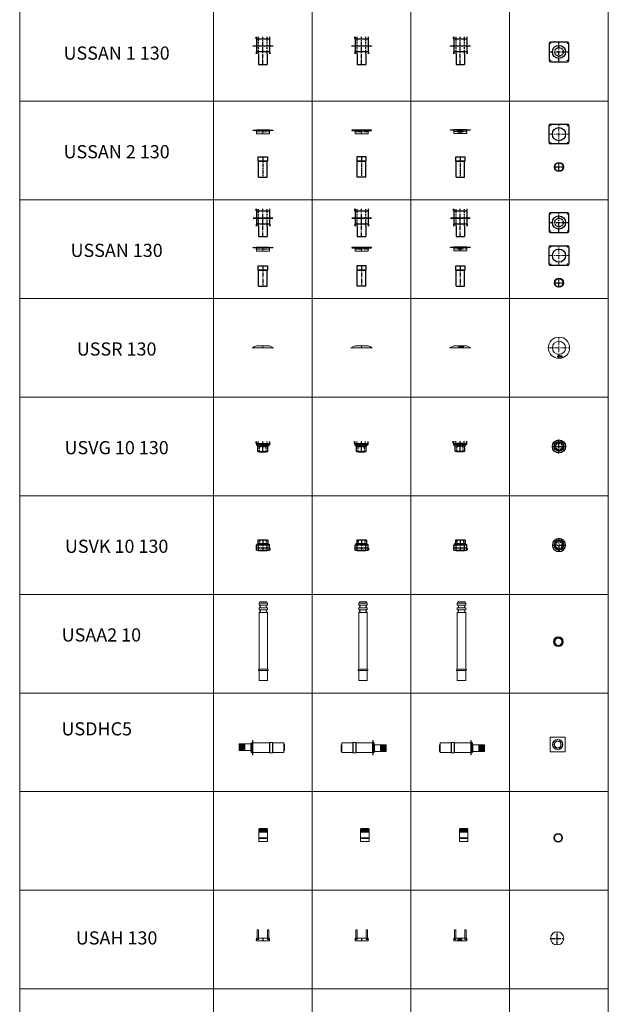
# Model space of a CAD drawing. Units: inches. Extents: x 330 to 39487, y 6 to 94773.
# Drawn here: x 21038 to 29985, y 8414 to 23388 of the extents above; entities that cross this region are included whole.
import ezdxf

# ---------------------------------------------------------------- set-up
doc = ezdxf.new("R2010")
doc.units = ezdxf.units.IN
doc.header["$MEASUREMENT"] = 0
doc.linetypes.add('CENTER', pattern=[2, 1.25, -0.25, 0.25, -0.25])
doc.linetypes.add('HIDDEN', pattern=[0.375, 0.25, -0.125])
for name, color, linetype, lineweight in [('Z-BORDER ONTOP', 7, 'Continuous', 25), ('Z-PART ONTOP', 3, 'Continuous', 25), ('Z-TEXT ONTOP', 9, 'Continuous', 25)]:
    doc.layers.add(name, color=color, linetype=linetype, lineweight=lineweight)
doc.styles.add('ONTOP A4(H)', font='arial.ttf', dxfattribs={"height": 3})

# ---------------------------------------------------------------- blocks, each defined once
blk = doc.blocks.new('USAH 13 top')
at = {"color": 0, "lineweight": 5}
for p, q in [((-106, 3), (-107, 2)), ((-107, 1), (-107, 2)), ((-106, 3), (-103, 3)), ((-106, 3), (-106, -2)), ((-107, 1), (-106, 1)), ((-100, 7), (-103, 7)), ((-103, 7), (-103, -7)), ((-103, 3), (-103, -2)), ((-64, 78), (-78, 64)), ((-64, 78), (-78, 64)), ((-78, 64), (-78, 64)), ((-64, 78), (-64, 78)), ((64, 78), (78, 64)), ((64, 78), (78, 64)), ((64, 78), (64, 78)), ((78, 64), (78, 64)), ((-107, -1), (-106, -2)), ((-107, -1), (-107, -1)), ((-107, -1), (-106, -1)), ((-103, -2), (-106, -2)), ((-103, -7), (-100, -7)), ((-64, -78), (-78, -64)), ((-64, -78), (-78, -64)), ((-78, -64), (-78, -64)), ((-64, -78), (-64, -78)), ((64, -78), (78, -64)), ((64, -78), (78, -64)), ((64, -78), (64, -78)), ((78, -64), (78, -64))]:
    blk.add_line(p, q, dxfattribs=at)
at = {"color": 0, "linetype": 'CENTER', "ltscale": 50}
for p, q in [((-100, 0), (100, 0)), ((0, -100), (0, 100))]:
    blk.add_line(p, q, dxfattribs=at)
at = {"color": 0, "lineweight": 5}
blk.add_circle((0, 0), 100, dxfattribs=at)
blk = doc.blocks.new('USAH 13 side')
at = {"color": 0, "lineweight": 5}
for p, q in [((-88, 0), (-88, 150)), ((-88, 150), (-68, 150)), ((-68, 150), (-68, 0)), ((88, 150), (68, 150)), ((68, 150), (68, 0)), ((88, 0), (88, 150)), ((-104, 3), (-106, 2)), ((-106, 1), (-106, 2)), ((-106, 1), (-104, 1)), ((-104, 3), (-102, 3)), ((-104, 3), (-104, -2)), ((-100, 7), (-102, 7)), ((-102, 7), (-102, -7)), ((-102, 3), (-102, -2)), ((100, 20), (-100, 20)), ((-100, 20), (-100, -20)), ((-68, 0), (-88, 0)), ((68, 0), (88, 0)), ((100, -20), (100, 20)), ((-106, -1), (-104, -2)), ((-106, -1), (-106, -1)), ((-106, -1), (-104, -1)), ((-102, -2), (-104, -2)), ((-102, -7), (-100, -7)), ((-100, -20), (100, -20))]:
    blk.add_line(p, q, dxfattribs=at)
at = {"color": 0, "linetype": 'CENTER', "ltscale": 50}
blk.add_line((0, 20), (0, -20), dxfattribs=at)
blk = doc.blocks.new('USAH 13 front')
at = {"color": 0, "lineweight": 5}
for p, q in [((-88, 0), (-88, 150)), ((-88, 150), (-68, 150)), ((-68, 150), (-68, 0)), ((88, 150), (68, 150)), ((68, 150), (68, 0)), ((88, 0), (88, 150)), ((100, 20), (-100, 20)), ((-100, 20), (-100, -20)), ((-68, 0), (-88, 0)), ((22, 6), (-38, 6)), ((-38, 6), (-38, -6)), ((-26, 0), (-27, 3)), ((-25, 0), (-26, 3)), ((-26, 0), (-26, 3)), ((-25, -3), (-26, 0)), ((-26, -3), (-26, 0)), ((-24, 0), (-25, 3)), ((-25, 0), (-25, 3)), ((-24, -3), (-25, 0)), ((-25, -3), (-25, 0)), ((-23, 0), (-24, 3)), ((-24, 0), (-24, 3)), ((-23, -3), (-24, 0)), ((-24, -3), (-24, 0)), ((-22, 0), (-23, 3)), ((-23, 0), (-23, 3)), ((-22, -3), (-23, 0)), ((-23, -3), (-23, 0)), ((-21, 0), (-22, 3)), ((-22, 0), (-22, 3)), ((-21, -3), (-22, 0)), ((-22, -3), (-22, 0)), ((-20, 0), (-21, 3)), ((-21, 0), (-21, 3)), ((-20, -3), (-21, 0)), ((-21, -3), (-21, 0)), ((-19, 0), (-20, 3)), ((-20, 0), (-20, 3)), ((-19, -3), (-20, 0)), ((-20, -3), (-20, 0)), ((-19, 0), (-19, 3)), ((-18, -3), (-19, 0)), ((-19, -3), (-19, 0)), ((-15, 7), (0, 7)), ((-15, -7), (-15, 7)), ((0, 7), (0, -7)), ((0, 2), (2, 2)), ((3, 2), (2, 2)), ((2, -2), (2, 2)), ((3, 1), (2, 1)), ((3, 2), (3, 1)), ((22, 6), (22, -6)), ((68, 0), (88, 0)), ((100, -20), (100, 20)), ((-100, -20), (100, -20)), ((22, -6), (-38, -6)), ((0, -7), (-15, -7)), ((2, -2), (0, -2)), ((3, -1), (2, -1)), ((2, -2), (3, -2)), ((3, -1), (3, -2))]:
    blk.add_line(p, q, dxfattribs=at)
at = {"color": 0, "linetype": 'CENTER', "ltscale": 50}
blk.add_line((0, 20), (0, -20), dxfattribs=at)
blk = doc.blocks.new('USSAN1 13 top')
at = {"color": 0}
for p, q in [((130, 150), (-130, 150)), ((-150, 130), (-150, -130)), ((150, -130), (150, 130)), ((-130, -150), (130, -150))]:
    blk.add_line(p, q, dxfattribs=at)
at = {"color": 0, "linetype": 'CENTER', "ltscale": 50}
for p, q in [((0, -150), (0, 150)), ((-150, 0), (150, 0))]:
    blk.add_line(p, q, dxfattribs=at)
at = {"color": 0}
for centre, radius in [((-130, 130), 3.25), ((0, 0), 100), ((130, 130), 3.25), ((-130, -130), 3.25), ((130, -130), 3.25)]:
    blk.add_circle(centre, radius, dxfattribs=at)
at = {"color": 0, "linetype": 'HIDDEN', "ltscale": 100}
blk.add_circle((0, 0), 65, dxfattribs=at)
at = {"color": 0}
for centre, start, end in [((-130, 130), 90, 180), ((130, 130), 0, 90), ((-130, -130), 180, 270), ((130, -130), 270, 0)]:
    blk.add_arc(centre, 20, start, end, dxfattribs=at)
blk = doc.blocks.new('USSAN2 13 underpart')
at = {"color": 0}
for p, q in [((-70, 310), (70, 310)), ((-70, 245), (-70, 310)), ((70, 310), (70, 245)), ((70, 245), (-70, 245)), ((-65, 242), (-70, 245)), ((-65, 0), (-65, 242)), ((-65, 242), (65, 242)), ((65, 242), (70, 245)), ((65, 0), (65, 242)), ((-65, 0), (65, 0))]:
    blk.add_line(p, q, dxfattribs=at)
at = {"color": 0, "linetype": 'CENTER', "ltscale": 50}
blk.add_line((0, 310), (0, 0), dxfattribs=at)
blk = doc.blocks.new('USSAN2 13 underpart top')
at = {"color": 0, "linetype": 'CENTER', "ltscale": 50}
for p, q in [((-70, 0), (70, 0)), ((0, -70), (0, 70))]:
    blk.add_line(p, q, dxfattribs=at)
at = {"color": 0}
for radius in [70, 65]:
    blk.add_circle((0, 0), radius, dxfattribs=at)
blk = doc.blocks.new('USSAN1 13')
at = {"color": 0}
for p, q in [((-105, 390), (-105, 420)), ((-105, 390), (105, 390)), ((-100, 420), (-100, 280)), ((100, 420), (100, 280)), ((105, 390), (105, 420)), ((-150, 280), (150, 280)), ((-150, 277), (-150, 280)), ((150, 277), (-150, 277)), ((105, 190), (-105, 190)), ((-105, 190), (-105, 160)), ((-100, 277), (-100, 160)), ((-65, 160), (-65, 0)), ((65, 160), (65, 0)), ((100, 277), (100, 160)), ((105, 190), (105, 160)), ((150, 280), (150, 277)), ((-65, 0), (65, 0))]:
    blk.add_line(p, q, dxfattribs=at)
at = {"color": 0, "linetype": 'HIDDEN', "ltscale": 100}
for p, q in [((-65, 280), (-65, 420)), ((65, 280), (65, 420)), ((-65, 160), (-65, 277)), ((65, 160), (65, 277))]:
    blk.add_line(p, q, dxfattribs=at)
at = {"color": 0, "linetype": 'CENTER', "ltscale": 50}
for p, q in [((0, 280), (0, 420)), ((0, 0), (0, 277))]:
    blk.add_line(p, q, dxfattribs=at)
blk = doc.blocks.new('USSAN2 13 upperpart top')
at = {"color": 0}
for p, q in [((-130, 150), (130, 150)), ((-150, -130), (-150, 130)), ((150, 130), (150, -130)), ((130, -150), (-130, -150))]:
    blk.add_line(p, q, dxfattribs=at)
at = {"color": 0, "linetype": 'CENTER', "lineweight": 5, "ltscale": 50}
for p, q in [((0, -150), (0, 150)), ((-150, 0), (150, 0))]:
    blk.add_line(p, q, dxfattribs=at)
at = {"color": 0}
for centre, radius in [((-130, 130), 3.25), ((0, 0), 100), ((130, 130), 3.25), ((-130, -130), 3.25), ((130, -130), 3.25)]:
    blk.add_circle(centre, radius, dxfattribs=at)
for centre, start, end in [((-130, 130), 90, 180), ((130, 130), 0, 90), ((-130, -130), 180, 270), ((130, -130), 270, 0)]:
    blk.add_arc(centre, 20, start, end, dxfattribs=at)
blk = doc.blocks.new('USSAN2 13 upperpart side')
at = {"color": 0}
for p, q in [((-150, 25), (150, 25)), ((-150, 22), (-150, 25)), ((150, 22), (-150, 22)), ((150, 25), (150, 22))]:
    blk.add_line(p, q, dxfattribs=at)
at = {"color": 0, "lineweight": 5}
for p, q in [((-100, 30), (100, 30)), ((-100, -30), (-100, 30)), ((100, 30), (100, -30)), ((100, -30), (-100, -30))]:
    blk.add_line(p, q, dxfattribs=at)
at = {"color": 0, "linetype": 'CENTER', "lineweight": 5, "ltscale": 50}
for p, q in [((0, 30), (0, 25)), ((0, 30), (0, -30)), ((-100, 0), (100, 0))]:
    blk.add_line(p, q, dxfattribs=at)
at = {"color": 0, "lineweight": 5}
blk.add_circle((-102.5, 0), 2.5, dxfattribs=at)
blk = doc.blocks.new('USSAN2 13 upperpart front')
at = {"color": 0}
for p, q in [((-150, 25), (150, 25)), ((-150, 22), (-150, 25)), ((150, 22), (-150, 22)), ((150, 25), (150, 22))]:
    blk.add_line(p, q, dxfattribs=at)
at = {"color": 0, "lineweight": 5}
for p, q in [((-100, 30), (100, 30)), ((-100, -30), (-100, 30)), ((35, 6), (-35, 6)), ((-35, 6), (-35, -6)), ((-26, 1), (-25, 2)), ((-26, 1), (-26, -2)), ((-23, 2), (-25, 2)), ((-25, -3), (-25, 2)), ((-13, 7), (-23, 7)), ((-23, 7), (-23, -7)), ((-13, -7), (-13, 7)), ((35, -6), (35, 6)), ((100, 30), (100, -30)), ((100, -30), (-100, -30)), ((-35, -6), (35, -6)), ((-25, -3), (-26, -2)), ((-25, -3), (-23, -3)), ((-23, -7), (-13, -7))]:
    blk.add_line(p, q, dxfattribs=at)
at = {"color": 0, "linetype": 'CENTER', "lineweight": 5, "ltscale": 50}
for p, q in [((-100, 0), (100, 0)), ((0, 30), (0, 25)), ((0, 30), (0, -30))]:
    blk.add_line(p, q, dxfattribs=at)
blk = doc.blocks.new('USSR 13 side')
at = {"color": 0, "lineweight": 5}
for p, q in [((-162, 0), (-135, 14)), ((-162, 0), (162, 0)), ((-131, 16), (-100, 32)), ((-100, 32), (100, 32)), ((162, 0), (100, 32))]:
    blk.add_line(p, q, dxfattribs=at)
at = {"color": 0, "linetype": 'CENTER', "lineweight": 5, "ltscale": 50}
blk.add_line((0, 32), (0, 0), dxfattribs=at)
at = {"color": 0, "lineweight": 5}
blk.add_circle((-134, 16), 2.5, dxfattribs=at)
blk = doc.blocks.new('USSR 13 front')
at = {"color": 0, "lineweight": 5}
for p, q in [((-162, 0), (-100, 32)), ((-162, 0), (162, 0)), ((-100, 32), (100, 32)), ((162, 0), (100, 32))]:
    blk.add_line(p, q, dxfattribs=at)
at = {"color": 0}
for p, q in [((48, 22), (-22, 22)), ((-22, 22), (-22, 10)), ((-22, 10), (48, 10)), ((-14, 18), (-12, 18)), ((-14, 18), (-14, 14)), ((-12, 14), (-14, 14)), ((-10, 18), (-12, 18)), ((-12, 14), (-12, 18)), ((-12, 14), (-10, 14)), ((0, 23), (-10, 23)), ((-10, 23), (-10, 9)), ((-10, 9), (0, 9)), ((0, 9), (0, 23)), ((48, 10), (48, 22))]:
    blk.add_line(p, q, dxfattribs=at)
at = {"color": 0, "linetype": 'CENTER', "lineweight": 5, "ltscale": 50}
blk.add_line((0, 32), (0, 0), dxfattribs=at)
blk = doc.blocks.new('USSR 13 top')
at = {"color": 0, "linetype": 'CENTER', "lineweight": 5, "ltscale": 50}
for p, q in [((0, -162), (0, 162)), ((-162, 0), (162, 0))]:
    blk.add_line(p, q, dxfattribs=at)
at = {"color": 0}
for p, q in [((48, -125), (-22, -125)), ((-22, -125), (-22, -137)), ((-22, -137), (48, -137)), ((-14, -130), (-12, -129)), ((-14, -130), (-14, -133)), ((-12, -134), (-14, -133)), ((-10, -129), (-12, -129)), ((-12, -134), (-12, -129)), ((-12, -134), (-10, -134)), ((0, -124), (-10, -124)), ((-10, -124), (-10, -138)), ((-10, -138), (0, -138)), ((0, -138), (0, -124)), ((48, -137), (48, -125))]:
    blk.add_line(p, q, dxfattribs=at)
at = {"color": 0, "lineweight": 5}
for radius in [162, 100]:
    blk.add_circle((0, 0), radius, dxfattribs=at)
blk = doc.blocks.new('USVG 10 13')
at = {"color": 0}
for p, q in [((-105, 120), (-105, 150)), ((-100, 150), (-100, 100)), ((100, 150), (100, 100)), ((105, 120), (105, 150)), ((-105, 120), (105, 120)), ((100, 100), (-100, 100)), ((-100, 100), (-75, 80)), ((-75, 0), (-75, 80)), ((-75, 80), (75, 80)), ((-75, 0), (75, 0)), ((-50, 0), (-50, -5.5)), ((100, 100), (75, 80)), ((75, 0), (75, 80)), ((-50, -5.5), (50, -5.5)), ((50, 0), (50, -5.5))]:
    blk.add_line(p, q, dxfattribs=at)
at = {"color": 0, "linetype": 'HIDDEN', "ltscale": 100}
for p, q in [((-65, 100), (-65, 150)), ((65, 100), (65, 150)), ((-50, 90), (-65, 100)), ((-50, 0), (-50, 90)), ((-50, 90), (50, 90)), ((-50, 80), (50, 80)), ((-50, 75), (50, 75)), ((50, 90), (65, 100)), ((50, 0), (50, 90))]:
    blk.add_line(p, q, dxfattribs=at)
at = {"color": 0, "linetype": 'CENTER', "ltscale": 50}
blk.add_line((0, 0), (0, 150), dxfattribs=at)
blk = doc.blocks.new('USVG(K) 10 13 top')
at = {"color": 0, "linetype": 'CENTER', "ltscale": 50}
for p, q in [((-100, 0), (100, 0)), ((0, -100), (0, 100))]:
    blk.add_line(p, q, dxfattribs=at)
at = {"color": 0}
for radius in [100, 75]:
    blk.add_circle((0, 0), radius, dxfattribs=at)
at = {"color": 0, "linetype": 'HIDDEN', "ltscale": 100}
for radius in [65, 50]:
    blk.add_circle((0, 0), radius, dxfattribs=at)
blk = doc.blocks.new('USVK 10 13')
at = {"color": 0}
for p, q in [((75, 150), (-75, 150)), ((-75, 150), (-75, 100)), ((75, 150), (75, 100)), ((105, 30), (-105, 30)), ((-105, 30), (-105, 0)), ((-100, 0), (-100, 80)), ((-100, 80), (100, 80)), ((-100, 0), (100, 0)), ((-75, 100), (75, 100)), ((-65, 0), (-65, -5.5)), ((65, 0), (65, -5.5)), ((75, 100), (100, 80)), ((100, 0), (100, 80)), ((105, 30), (105, 0)), ((-65, -5.5), (65, -5.5))]:
    blk.add_line(p, q, dxfattribs=at)
at = {"color": 0, "linetype": 'HIDDEN', "ltscale": 100}
for p, q in [((-50, 150), (-50, 90)), ((50, 150), (50, 90)), ((-75, 100), (-100, 80)), ((-50, 90), (-65, 75)), ((-65, 0), (-65, 75)), ((65, 75), (-65, 75)), ((50, 90), (-50, 90)), ((50, 90), (65, 75)), ((65, 0), (65, 75))]:
    blk.add_line(p, q, dxfattribs=at)
at = {"color": 0, "linetype": 'CENTER', "ltscale": 50}
blk.add_line((0, 150), (0, 0), dxfattribs=at)

msp = doc.modelspace()

# ---------------------------------------------------------------- linework, layer by layer
at = {"layer": 'Z-BORDER ONTOP', "lineweight": 5}
for p, q in [((21037.51064, 80647.64303), (21037.51064, 13147.64303)), ((29984.71479, 80647.64303), (29984.71479, 13147.64303)), ((23984.71479, 79897.64303), (23984.71479, 13147.64303)), ((25484.71479, 79897.64303), (25484.71479, 13147.64303)), ((26984.71479, 79897.64303), (26984.71479, 13147.64303)), ((28484.71479, 79897.64303), (28484.71479, 13147.64303)), ((29984.71479, 22147.64303), (21037.51064, 22147.64303)), ((29984.71479, 20647.64303), (21037.51064, 20647.64303)), ((29984.71479, 19147.64303), (21037.51064, 19147.64303)), ((29984.71479, 17647.64303), (21037.51064, 17647.64303)), ((29984.71479, 16147.64303), (21037.51064, 16147.64303)), ((29984.71479, 11647.64303), (29984.71479, 16147.64303)), ((21037.51064, 14647.64303), (21037.51064, 13147.64303)), ((21037.51064, 14647.64303), (29984.71479, 14647.64303)), ((23984.71479, 14647.64303), (23984.71479, 10147.64303)), ((25484.71479, 14647.64303), (25484.71479, 10147.64303)), ((26984.71479, 14647.64303), (26984.71479, 10147.64303)), ((28484.71479, 14647.64303), (28484.71479, 10147.64303)), ((29984.71479, 10147.64303), (29984.71479, 14647.64303)), ((21037.51064, 13147.64303), (21037.51064, 11647.64303)), ((21037.51064, 13147.64303), (29984.71479, 13147.64303)), ((23984.71479, 13147.64303), (23984.71479, 8647.64303)), ((23984.71479, 13147.64303), (23984.71479, 5647.64303)), ((25484.71479, 13147.64303), (25484.71479, 8647.64303)), ((25484.71479, 13147.64303), (25484.71479, 5647.64303)), ((26984.71479, 13147.64303), (26984.71479, 8647.64303)), ((26984.71479, 13147.64303), (26984.71479, 5647.64303)), ((28484.71479, 13147.64303), (28484.71479, 8647.64303)), ((28484.71479, 13147.64303), (28484.71479, 5647.64303)), ((29984.71479, 5647.64303), (29984.71479, 13147.64303)), ((21037.51064, 11647.64303), (21037.51064, 10147.64303)), ((21037.51064, 11647.64303), (29984.71479, 11647.64303)), ((21037.51064, 11647.64303), (29984.71479, 11647.64303)), ((21037.51064, 10147.64303), (21037.51064, 8647.64303)), ((21037.51064, 10147.64303), (29984.71479, 10147.64303)), ((21037.51064, 10147.64303), (21037.51064, 5647.64303)), ((21037.51064, 10147.64303), (29984.71479, 10147.64303)), ((21037.51064, 8647.64303), (29984.71479, 8647.64303))]:
    msp.add_line(p, q, dxfattribs=at)
at = {"layer": 'Z-PART ONTOP', "lineweight": 5}
for p, q in [((24685.47792, 14534.3891), (24675.47792, 14514.3891)), ((24685.47792, 14534.3891), (24795.47792, 14534.3891)), ((24795.47792, 14534.3891), (24805.47792, 14514.3891)), ((26201.04481, 14534.3891), (26191.04481, 14514.3891)), ((26201.04481, 14534.3891), (26311.04481, 14534.3891)), ((26311.04481, 14534.3891), (26321.04481, 14514.3891)), ((27696.74885, 14534.3891), (27686.74885, 14514.3891)), ((27696.74885, 14534.3891), (27806.74885, 14534.3891)), ((27806.74885, 14534.3891), (27816.74885, 14514.3891)), ((24805.47792, 14514.3891), (24675.47792, 14514.3891)), ((24675.47792, 14514.3891), (24675.47792, 14484.3891)), ((24675.47792, 14484.3891), (24805.47792, 14484.3891)), ((24675.47792, 14414.3891), (24675.47792, 14444.3891)), ((24675.47792, 14444.3891), (24805.47792, 14444.3891)), ((24675.47792, 14414.3891), (24805.47792, 14414.3891)), ((24805.47792, 14514.3891), (24805.47792, 14484.3891)), ((24805.47792, 14444.3891), (24805.47792, 14414.3891)), ((26321.04481, 14514.3891), (26191.04481, 14514.3891)), ((26191.04481, 14514.3891), (26191.04481, 14484.3891)), ((26191.04481, 14484.3891), (26321.04481, 14484.3891)), ((26191.04481, 14414.3891), (26191.04481, 14444.3891)), ((26191.04481, 14444.3891), (26321.04481, 14444.3891)), ((26191.04481, 14414.3891), (26321.04481, 14414.3891)), ((26321.04481, 14514.3891), (26321.04481, 14484.3891)), ((26321.04481, 14444.3891), (26321.04481, 14414.3891)), ((27816.74885, 14514.3891), (27686.74885, 14514.3891)), ((27686.74885, 14514.3891), (27686.74885, 14484.3891)), ((27686.74885, 14484.3891), (27816.74885, 14484.3891)), ((27686.74885, 14414.3891), (27686.74885, 14444.3891)), ((27686.74885, 14444.3891), (27816.74885, 14444.3891)), ((27686.74885, 14414.3891), (27816.74885, 14414.3891)), ((27816.74885, 14514.3891), (27816.74885, 14484.3891)), ((27816.74885, 14444.3891), (27816.74885, 14414.3891)), ((24675.47792, 13509.3891), (24675.47792, 14374.3891)), ((24675.47792, 14374.3891), (24805.47792, 14374.3891)), ((24805.47792, 14374.3891), (24805.47792, 13509.3891)), ((26191.04481, 13509.3891), (26191.04481, 14374.3891)), ((26191.04481, 14374.3891), (26321.04481, 14374.3891)), ((26321.04481, 14374.3891), (26321.04481, 13509.3891)), ((27686.74885, 13509.3891), (27686.74885, 14374.3891)), ((27686.74885, 14374.3891), (27816.74885, 14374.3891)), ((27816.74885, 14374.3891), (27816.74885, 13509.3891)), ((24675.47792, 13509.3891), (24805.47792, 13509.3891)), ((24805.47792, 13489.3891), (24675.47792, 13489.3891)), ((24675.47792, 13489.3891), (24675.47792, 13339.3891)), ((24805.47792, 13339.3891), (24805.47792, 13489.3891)), ((26191.04481, 13509.3891), (26321.04481, 13509.3891)), ((26321.04481, 13489.3891), (26191.04481, 13489.3891)), ((26191.04481, 13489.3891), (26191.04481, 13339.3891)), ((26321.04481, 13339.3891), (26321.04481, 13489.3891)), ((27686.74885, 13509.3891), (27816.74885, 13509.3891)), ((27816.74885, 13489.3891), (27686.74885, 13489.3891)), ((27686.74885, 13489.3891), (27686.74885, 13339.3891)), ((27816.74885, 13339.3891), (27816.74885, 13489.3891)), ((24675.47792, 13339.3891), (24805.47792, 13339.3891)), ((26191.04481, 13339.3891), (26321.04481, 13339.3891)), ((27686.74885, 13339.3891), (27816.74885, 13339.3891)), ((24580.58683, 12429.08917), (24575.58683, 12419.08917)), ((24580.58683, 12429.08917), (24580.58683, 12202.08917)), ((26404.12889, 12202.08917), (26404.12889, 12429.08917)), ((26409.12889, 12419.08917), (26404.12889, 12429.08917)), ((27897.56834, 12202.08917), (27897.56834, 12429.08917)), ((27902.56834, 12419.08917), (27897.56834, 12429.08917)), ((24375.58683, 12273.08917), (24375.58683, 12373.08917)), ((24375.58683, 12373.08917), (24385.58683, 12373.08917)), ((24385.58683, 12373.08917), (24385.58683, 12303.08917)), ((24385.58683, 12373.08917), (24460.58683, 12373.08917)), ((24385.58683, 12373.08917), (24385.58683, 12368.08917)), ((24398.00319, 12323.08917), (24385.58683, 12368.08917)), ((24385.58683, 12278.08917), (24398.00319, 12323.08917)), ((24385.58683, 12303.08917), (24400.58683, 12303.08917)), ((24385.58683, 12273.08917), (24385.58683, 12298.08917)), ((24385.58683, 12298.08917), (24400.58683, 12298.08917)), ((24400.58683, 12303.08917), (24400.58683, 12373.08917)), ((24400.58683, 12373.08917), (24415.58683, 12373.08917)), ((24400.58683, 12298.08917), (24400.58683, 12273.08917)), ((24415.58683, 12373.08917), (24415.58683, 12303.08917)), ((24415.58683, 12303.08917), (24430.58683, 12303.08917)), ((24415.58683, 12298.08917), (24430.58683, 12298.08917)), ((24415.58683, 12298.08917), (24415.58683, 12273.08917)), ((24430.58683, 12303.08917), (24430.58683, 12373.08917)), ((24430.58683, 12373.08917), (24445.58683, 12373.08917)), ((24430.58683, 12298.08917), (24430.58683, 12273.08917)), ((24445.58683, 12373.08917), (24445.58683, 12303.08917)), ((24445.58683, 12303.08917), (24460.58683, 12303.08917)), ((24445.58683, 12298.08917), (24460.58683, 12298.08917)), ((24445.58683, 12298.08917), (24445.58683, 12273.08917)), ((24460.58683, 12303.08917), (24460.58683, 12373.08917)), ((24460.58683, 12373.08917), (24552.58683, 12373.08917)), ((24460.58683, 12298.08917), (24460.58683, 12273.08917)), ((24552.58683, 12373.08917), (24552.58683, 12273.08917)), ((24567.58683, 12389.08917), (24557.58683, 12389.08917)), ((24557.58683, 12389.08917), (24557.58683, 12242.08917)), ((24567.58683, 12242.08917), (24567.58683, 12389.08917)), ((24575.58683, 12389.08917), (24575.58683, 12419.08917)), ((24575.58683, 12373.08917), (24575.58683, 12389.08917)), ((24575.58683, 12373.08917), (24575.58683, 12273.08917)), ((24583.08683, 12389.08917), (24833.08683, 12389.08917)), ((24583.08683, 12389.08917), (24583.08683, 12242.08917)), ((24833.08683, 12242.08917), (24833.08683, 12389.08917)), ((24838.08683, 12394.08917), (24878.08683, 12394.08917)), ((24838.08683, 12394.08917), (24838.08683, 12237.08917)), ((24878.08683, 12394.08917), (24878.08683, 12237.08917)), ((24883.08683, 12389.08917), (25050.58683, 12389.08917)), ((24883.08683, 12242.08917), (24883.08683, 12389.08917)), ((25050.58683, 12389.08917), (25050.58683, 12242.08917)), ((25055.58683, 12373.08917), (25055.58683, 12273.08917)), ((25060.58683, 12368.08917), (25060.58683, 12278.08917)), ((25924.12889, 12263.08917), (25924.12889, 12353.08917)), ((25934.12889, 12358.08917), (25929.12889, 12358.08917)), ((25929.12889, 12258.08917), (25929.12889, 12358.08917)), ((25934.12889, 12242.08917), (25934.12889, 12389.08917)), ((25934.12889, 12389.08917), (26101.62889, 12389.08917)), ((26101.62889, 12389.08917), (26101.62889, 12242.08917)), ((26146.62889, 12394.08917), (26106.62889, 12394.08917)), ((26146.62889, 12394.08917), (26106.62889, 12394.08917)), ((26106.62889, 12237.08917), (26106.62889, 12394.08917)), ((26146.62889, 12237.08917), (26146.62889, 12394.08917)), ((26151.62889, 12389.08917), (26401.62889, 12389.08917)), ((26151.62889, 12389.08917), (26151.62889, 12242.08917)), ((26401.62889, 12242.08917), (26401.62889, 12389.08917)), ((26409.12889, 12389.08917), (26409.12889, 12419.08917)), ((26409.12889, 12358.08917), (26409.12889, 12389.08917)), ((26409.12889, 12258.08917), (26409.12889, 12358.08917)), ((26417.12889, 12389.08917), (26417.12889, 12242.08917)), ((26427.12889, 12389.08917), (26417.12889, 12389.08917)), ((26427.12889, 12242.08917), (26427.12889, 12389.08917)), ((26609.12889, 12358.08917), (26432.12889, 12358.08917)), ((26432.12889, 12258.08917), (26432.12889, 12358.08917)), ((26524.12889, 12333.08917), (26524.12889, 12358.08917)), ((26539.12889, 12333.08917), (26524.12889, 12333.08917)), ((26539.12889, 12328.08917), (26524.12889, 12328.08917)), ((26524.12889, 12328.08917), (26524.12889, 12258.08917)), ((26539.12889, 12333.08917), (26539.12889, 12358.08917)), ((26539.12889, 12258.08917), (26539.12889, 12328.08917)), ((26554.12889, 12333.08917), (26554.12889, 12358.08917)), ((26569.12889, 12333.08917), (26554.12889, 12333.08917)), ((26569.12889, 12328.08917), (26554.12889, 12328.08917)), ((26554.12889, 12328.08917), (26554.12889, 12258.08917)), ((26569.12889, 12333.08917), (26569.12889, 12358.08917)), ((26569.12889, 12258.08917), (26569.12889, 12328.08917)), ((26584.12889, 12333.08917), (26584.12889, 12358.08917)), ((26599.12889, 12333.08917), (26584.12889, 12333.08917)), ((26599.12889, 12328.08917), (26584.12889, 12328.08917)), ((26584.12889, 12328.08917), (26584.12889, 12258.08917)), ((26599.12889, 12353.08917), (26586.71252, 12308.08917)), ((26586.71252, 12308.08917), (26599.12889, 12263.08917)), ((26599.12889, 12358.08917), (26599.12889, 12333.08917)), ((26599.12889, 12258.08917), (26599.12889, 12328.08917)), ((26609.12889, 12358.08917), (26609.12889, 12258.08917)), ((27417.56834, 12263.08917), (27417.56834, 12353.08917)), ((27427.56834, 12358.08917), (27422.56834, 12358.08917)), ((27422.56834, 12258.08917), (27422.56834, 12358.08917)), ((27427.56834, 12242.08917), (27427.56834, 12389.08917)), ((27427.56834, 12389.08917), (27595.06834, 12389.08917)), ((27595.06834, 12389.08917), (27595.06834, 12242.08917)), ((27640.06834, 12394.08917), (27600.06834, 12394.08917)), ((27640.06834, 12394.08917), (27600.06834, 12394.08917)), ((27600.06834, 12237.08917), (27600.06834, 12394.08917)), ((27640.06834, 12237.08917), (27640.06834, 12394.08917)), ((27645.06834, 12389.08917), (27895.06834, 12389.08917)), ((27645.06834, 12389.08917), (27645.06834, 12242.08917)), ((27895.06834, 12242.08917), (27895.06834, 12389.08917)), ((27902.56834, 12389.08917), (27902.56834, 12419.08917)), ((27902.56834, 12358.08917), (27902.56834, 12389.08917)), ((27902.56834, 12258.08917), (27902.56834, 12358.08917)), ((27910.56834, 12389.08917), (27910.56834, 12242.08917)), ((27920.56834, 12389.08917), (27910.56834, 12389.08917)), ((27920.56834, 12242.08917), (27920.56834, 12389.08917)), ((28102.56834, 12358.08917), (27925.56834, 12358.08917)), ((27925.56834, 12258.08917), (27925.56834, 12358.08917)), ((28017.56834, 12333.08917), (28017.56834, 12358.08917)), ((28032.56834, 12333.08917), (28017.56834, 12333.08917)), ((28032.56834, 12328.08917), (28017.56834, 12328.08917)), ((28017.56834, 12328.08917), (28017.56834, 12258.08917)), ((28032.56834, 12333.08917), (28032.56834, 12358.08917)), ((28032.56834, 12258.08917), (28032.56834, 12328.08917)), ((28047.56834, 12333.08917), (28047.56834, 12358.08917)), ((28062.56834, 12333.08917), (28047.56834, 12333.08917)), ((28062.56834, 12328.08917), (28047.56834, 12328.08917)), ((28047.56834, 12328.08917), (28047.56834, 12258.08917)), ((28062.56834, 12333.08917), (28062.56834, 12358.08917)), ((28062.56834, 12258.08917), (28062.56834, 12328.08917)), ((28077.56834, 12333.08917), (28077.56834, 12358.08917)), ((28092.56834, 12333.08917), (28077.56834, 12333.08917)), ((28092.56834, 12328.08917), (28077.56834, 12328.08917)), ((28077.56834, 12328.08917), (28077.56834, 12258.08917)), ((28092.56834, 12353.08917), (28080.15197, 12308.08917)), ((28080.15197, 12308.08917), (28092.56834, 12263.08917)), ((28092.56834, 12358.08917), (28092.56834, 12333.08917)), ((28092.56834, 12258.08917), (28092.56834, 12328.08917)), ((28102.56834, 12358.08917), (28102.56834, 12258.08917)), ((24375.58683, 12273.08917), (24552.58683, 12273.08917)), ((24557.58683, 12242.08917), (24567.58683, 12242.08917)), ((24575.58683, 12273.08917), (24575.58683, 12242.08917)), ((24575.58683, 12242.08917), (24575.58683, 12212.08917)), ((24575.58683, 12212.08917), (24580.58683, 12202.08917)), ((24833.08683, 12242.08917), (24583.08683, 12242.08917)), ((24838.08683, 12237.08917), (24878.08683, 12237.08917)), ((24838.08683, 12237.08917), (24878.08683, 12237.08917)), ((25050.58683, 12242.08917), (24883.08683, 12242.08917)), ((25050.58683, 12273.08917), (25055.58683, 12273.08917)), ((25929.12889, 12258.08917), (25934.12889, 12258.08917)), ((26101.62889, 12242.08917), (25934.12889, 12242.08917)), ((26146.62889, 12237.08917), (26106.62889, 12237.08917)), ((26401.62889, 12242.08917), (26151.62889, 12242.08917)), ((26404.12889, 12202.08917), (26409.12889, 12212.08917)), ((26409.12889, 12258.08917), (26409.12889, 12242.08917)), ((26409.12889, 12242.08917), (26409.12889, 12212.08917)), ((26417.12889, 12242.08917), (26427.12889, 12242.08917)), ((26524.12889, 12258.08917), (26432.12889, 12258.08917)), ((26599.12889, 12258.08917), (26524.12889, 12258.08917)), ((26554.12889, 12258.08917), (26539.12889, 12258.08917)), ((26584.12889, 12258.08917), (26569.12889, 12258.08917)), ((26599.12889, 12258.08917), (26599.12889, 12263.08917)), ((26609.12889, 12258.08917), (26599.12889, 12258.08917)), ((27422.56834, 12258.08917), (27427.56834, 12258.08917)), ((27595.06834, 12242.08917), (27427.56834, 12242.08917)), ((27640.06834, 12237.08917), (27600.06834, 12237.08917)), ((27895.06834, 12242.08917), (27645.06834, 12242.08917)), ((27897.56834, 12202.08917), (27902.56834, 12212.08917)), ((27902.56834, 12258.08917), (27902.56834, 12242.08917)), ((27902.56834, 12242.08917), (27902.56834, 12212.08917)), ((27910.56834, 12242.08917), (27920.56834, 12242.08917)), ((28017.56834, 12258.08917), (27925.56834, 12258.08917)), ((28092.56834, 12258.08917), (28017.56834, 12258.08917)), ((28047.56834, 12258.08917), (28032.56834, 12258.08917)), ((28077.56834, 12258.08917), (28062.56834, 12258.08917)), ((28092.56834, 12258.08917), (28092.56834, 12263.08917)), ((28102.56834, 12258.08917), (28092.56834, 12258.08917)), ((24683.59037, 11088.77565), (24673.59037, 11073.77565)), ((24723.59037, 11088.77565), (24683.59037, 11088.77565)), ((24723.59037, 11088.77565), (24793.59037, 11088.77565)), ((24793.59037, 11088.77565), (24803.59037, 11073.77565)), ((26228.88567, 11088.77565), (26218.88567, 11073.77565)), ((26268.88567, 11088.77565), (26228.88567, 11088.77565)), ((26268.88567, 11088.77565), (26338.88567, 11088.77565)), ((26338.88567, 11088.77565), (26348.88567, 11073.77565)), ((27730.88928, 11088.77565), (27720.88928, 11073.77565)), ((27770.88928, 11088.77565), (27730.88928, 11088.77565)), ((27770.88928, 11088.77565), (27840.88928, 11088.77565)), ((27840.88928, 11088.77565), (27850.88928, 11073.77565)), ((24673.59037, 11063.77565), (24673.59037, 11073.77565)), ((24673.59037, 11073.77565), (24803.59037, 11073.77565)), ((24803.59037, 11063.77565), (24673.59037, 11063.77565)), ((24673.59037, 11043.77565), (24673.59037, 11053.77565)), ((24673.59037, 11053.77565), (24803.59037, 11053.77565)), ((24803.59037, 11043.77565), (24673.59037, 11043.77565)), ((24673.59037, 10943.77565), (24673.59037, 11033.77565)), ((24673.59037, 11033.77565), (24803.59037, 11033.77565)), ((24673.59037, 10943.77565), (24803.59037, 10943.77565)), ((24803.59037, 10933.77565), (24673.59037, 10933.77565)), ((24673.59037, 10933.77565), (24673.59037, 10888.77565)), ((24803.59037, 11073.77565), (24803.59037, 11063.77565)), ((24803.59037, 11043.77565), (24803.59037, 11053.77565)), ((24803.59037, 11033.77565), (24803.59037, 10943.77565)), ((24803.59037, 10933.77565), (24803.59037, 10888.77565)), ((26218.88567, 11063.77565), (26218.88567, 11073.77565)), ((26218.88567, 11073.77565), (26348.88567, 11073.77565)), ((26348.88567, 11063.77565), (26218.88567, 11063.77565)), ((26218.88567, 11043.77565), (26218.88567, 11053.77565)), ((26218.88567, 11053.77565), (26348.88567, 11053.77565)), ((26348.88567, 11043.77565), (26218.88567, 11043.77565)), ((26218.88567, 10943.77565), (26218.88567, 11033.77565)), ((26218.88567, 11033.77565), (26348.88567, 11033.77565)), ((26218.88567, 10943.77565), (26348.88567, 10943.77565)), ((26348.88567, 10933.77565), (26218.88567, 10933.77565)), ((26218.88567, 10933.77565), (26218.88567, 10888.77565)), ((26348.88567, 11073.77565), (26348.88567, 11063.77565)), ((26348.88567, 11043.77565), (26348.88567, 11053.77565)), ((26348.88567, 11033.77565), (26348.88567, 10943.77565)), ((26348.88567, 10933.77565), (26348.88567, 10888.77565)), ((27720.88928, 11063.77565), (27720.88928, 11073.77565)), ((27720.88928, 11073.77565), (27850.88928, 11073.77565)), ((27850.88928, 11063.77565), (27720.88928, 11063.77565)), ((27720.88928, 11043.77565), (27720.88928, 11053.77565)), ((27720.88928, 11053.77565), (27850.88928, 11053.77565)), ((27850.88928, 11043.77565), (27720.88928, 11043.77565)), ((27720.88928, 10943.77565), (27720.88928, 11033.77565)), ((27720.88928, 11033.77565), (27850.88928, 11033.77565)), ((27720.88928, 10943.77565), (27850.88928, 10943.77565)), ((27850.88928, 10933.77565), (27720.88928, 10933.77565)), ((27720.88928, 10933.77565), (27720.88928, 10888.77565)), ((27850.88928, 11073.77565), (27850.88928, 11063.77565)), ((27850.88928, 11043.77565), (27850.88928, 11053.77565)), ((27850.88928, 11033.77565), (27850.88928, 10943.77565)), ((27850.88928, 10933.77565), (27850.88928, 10888.77565)), ((24673.59037, 10888.77565), (24803.59037, 10888.77565)), ((26218.88567, 10888.77565), (26348.88567, 10888.77565)), ((27720.88928, 10888.77565), (27850.88928, 10888.77565))]:
    msp.add_line(p, q, dxfattribs=at)
msp.add_lwpolyline([(29101.91896, 12251.14859), (29328.91896, 12251.14859), (29328.91896, 12478.14859), (29101.91896, 12478.14859)], close=True, dxfattribs=at)
for centre, radius in [((29225.67733, 13928.01801), 75), ((29225.67733, 13928.01801), 65), ((29225.67733, 13928.01801), 55), ((29215.41896, 12364.64859), 77.5), ((29215.41896, 12364.64859), 76), ((29215.41896, 12364.64859), 73.5), ((29215.41896, 12364.64859), 52.5), ((29215.41896, 12364.64859), 50), ((29222.66592, 10944.68203), 65), ((29222.66592, 10944.68203), 55)]:
    msp.add_circle(centre, radius, dxfattribs=at)
for centre, radius, start, end in [((24675.47792, 14464.3891), 20, 270, 90), ((24675.47792, 14394.3891), 20, 270, 90), ((24805.47792, 14464.3891), 20, 90, 270), ((24805.47792, 14394.3891), 20, 90, 270), ((26191.04481, 14464.3891), 20, 270, 90), ((26191.04481, 14394.3891), 20, 270, 90), ((26321.04481, 14464.3891), 20, 90, 270), ((26321.04481, 14394.3891), 20, 90, 270), ((27686.74885, 14464.3891), 20, 270, 90), ((27686.74885, 14394.3891), 20, 270, 90), ((27816.74885, 14464.3891), 20, 90, 270), ((27816.74885, 14394.3891), 20, 90, 270), ((24675.47792, 13499.3891), 10, 90, 270), ((24805.47792, 13499.3891), 10, 270, 90), ((26191.04481, 13499.3891), 10, 90, 270), ((26321.04481, 13499.3891), 10, 270, 90), ((27686.74885, 13499.3891), 10, 90, 270), ((27816.74885, 13499.3891), 10, 270, 90), ((24555.08683, 12373.08917), 2.5, 0, 180), ((24571.58683, 12389.08917), 4, 0, 180), ((24580.58683, 12389.08917), 2.5, 0, 90), ((24838.08683, 12389.08917), 5, 90, 180), ((24878.08683, 12389.08917), 5, 0, 90), ((25055.58683, 12368.08917), 5, 0, 90), ((25929.12889, 12353.08917), 5, 90, 180), ((26106.62889, 12389.08917), 5, 90, 180), ((26146.62889, 12389.08917), 5, 0, 90), ((26404.12889, 12389.08917), 2.5, 90, 180), ((26413.12889, 12389.08917), 4, 0, 180), ((26429.62889, 12358.08917), 2.5, 0, 180), ((27422.56834, 12353.08917), 5, 90, 180), ((27600.06834, 12389.08917), 5, 90, 180), ((27640.06834, 12389.08917), 5, 0, 90), ((27897.56834, 12389.08917), 2.5, 90, 180), ((27906.56834, 12389.08917), 4, 0, 180), ((27923.06834, 12358.08917), 2.5, 0, 180), ((24555.08683, 12273.08917), 2.5, 180, 0), ((24571.58683, 12242.08917), 4, 180, 0), ((24580.58683, 12242.08917), 2.5, 270, 0), ((24838.08683, 12242.08917), 5, 180, 270), ((24878.08683, 12242.08917), 5, 270, 0), ((25055.58683, 12278.08917), 5, 270, 0), ((25929.12889, 12263.08917), 5, 180, 270), ((26106.62889, 12242.08917), 5, 180, 270), ((26146.62889, 12242.08917), 5, 270, 0), ((26404.12889, 12242.08917), 2.5, 180, 270), ((26413.12889, 12242.08917), 4, 180, 0), ((26429.62889, 12258.08917), 2.5, 180, 0), ((27422.56834, 12263.08917), 5, 180, 270), ((27600.06834, 12242.08917), 5, 180, 270), ((27640.06834, 12242.08917), 5, 270, 0), ((27897.56834, 12242.08917), 2.5, 180, 270), ((27906.56834, 12242.08917), 4, 180, 0), ((27923.06834, 12258.08917), 2.5, 180, 0), ((24673.59037, 11058.77565), 5, 270, 90), ((24673.59037, 11038.77565), 5, 270, 90), ((24673.59037, 10938.77565), 5, 270, 90), ((24803.59037, 11058.77565), 5, 90, 270), ((24803.59037, 11038.77565), 5, 90, 270), ((24803.59037, 10938.77565), 5, 90, 270), ((26218.88567, 11058.77565), 5, 270, 90), ((26218.88567, 11038.77565), 5, 270, 90), ((26218.88567, 10938.77565), 5, 270, 90), ((26348.88567, 11058.77565), 5, 90, 270), ((26348.88567, 11038.77565), 5, 90, 270), ((26348.88567, 10938.77565), 5, 90, 270), ((27720.88928, 11058.77565), 5, 270, 90), ((27720.88928, 11038.77565), 5, 270, 90), ((27720.88928, 10938.77565), 5, 270, 90), ((27850.88928, 11058.77565), 5, 90, 270), ((27850.88928, 11038.77565), 5, 90, 270), ((27850.88928, 10938.77565), 5, 90, 270)]:
    msp.add_arc(centre, radius, start, end, dxfattribs=at)

# ---------------------------------------------------------------- block references
for name, p in [('USSAN1 13', (24734.71479, 22707.64303)), ('USSAN1 13', (26234.71479, 22707.64303)), ('USSAN1 13', (27734.71479, 22707.64303)), ('USSAN1 13 top', (29234.71479, 22897.64303)), ('USSAN2 13 upperpart front', (27734.71479, 21685.64303)), ('USSAN2 13 upperpart top', (29234.71479, 21647.64303)), ('USSAN2 13 upperpart side', (24734.71479, 21681.64303)), ('USSAN2 13 underpart', (24734.71479, 20992.64303)), ('USSAN2 13 underpart', (27734.71479, 20992.64303)), ('USSAN2 13 underpart top', (29234.71479, 21147.64303)), ('USSAN1 13', (24734.71479, 20090.08884)), ('USSAN1 13', (26234.71479, 20090.08884)), ('USSAN1 13', (27734.71479, 20090.08884)), ('USSAN1 13 top', (29234.71479, 20302.86884)), ('USSAN2 13 upperpart side', (24734.71479, 19897.64303)), ('USSAN2 13 upperpart front', (27734.71479, 19901.64303)), ('USSAN2 13 upperpart top', (29234.71479, 19799.68373)), ('USSAN2 13 underpart', (24734.71479, 19334.07602)), ('USSAN2 13 underpart', (27734.71479, 19334.07602)), ('USSAN2 13 underpart top', (29234.71479, 19387.4531)), ('USSR 13 side', (24734.71479, 18397.64303)), ('USSR 13 front', (27734.71479, 18397.64303)), ('USSR 13 top', (29234.71479, 18397.64303)), ('USVG 10 13', (24734.71479, 16822.64303)), ('USVG 10 13', (26230.94618, 16822.64303)), ('USVG 10 13', (27730.94618, 16826.41164)), ('USVG(K) 10 13 top', (29234.71479, 16897.64303)), ('USVK 10 13', (24734.71479, 15322.64303)), ('USVK 10 13', (26234.71479, 15322.64303)), ('USVK 10 13', (27734.71479, 15322.64303)), ('USAH 13 side', (24734.71479, 9397.64303)), ('USAH 13 front', (27734.71479, 9397.64303)), ('USAH 13 top', (29207.34178, 9416.32939))]:
    msp.add_blockref(name, p, dxfattribs=at)
at = {"layer": 'Z-PART ONTOP', "lineweight": 5, "xscale": -1}
for name, p in [('USSAN2 13 upperpart side', (26234.71479, 21681.64303)), ('USSAN2 13 underpart', (26234.71479, 20992.64303)), ('USSAN2 13 upperpart side', (26234.71479, 19897.64303)), ('USSAN2 13 underpart', (26234.71479, 19334.07602)), ('USSR 13 side', (26234.71479, 18397.64303)), ('USAH 13 side', (26234.71479, 9397.64303))]:
    msp.add_blockref(name, p, dxfattribs=at)
at = {"layer": 'Z-PART ONTOP', "lineweight": 5, "xscale": -1, "rotation": 180}
msp.add_blockref('USVG(K) 10 13 top', (29234.71479, 15397.64303), dxfattribs=at)

# ---------------------------------------------------------------- texts
at = {"layer": 'Z-PART ONTOP', "lineweight": 5, "char_height": 200, "attachment_point": 1, "style": 'ONTOP A4(H)'}
for s, width, insert in [('{\\C0;USAA2 10}', 1509.7527482, (21676.20114, 14131.22828)), ('{\\C0;USDHC5}', 1697.5785352, (21673.08852, 12703.22527))]:
    msp.add_mtext_dynamic_manual_height_columns(s, width=width, gutter_width=15, heights=[0], dxfattribs=dict(at, insert=insert))
at = {"layer": 'Z-TEXT ONTOP', "lineweight": 5, "char_height": 200, "width": 2947.2041472, "attachment_point": 5, "style": 'ONTOP A4(H)'}
for s, insert in [('USSAN 1 130', (22511.11271, 22853.72008)), ('USSAN 2 130', (22511.11271, 21353.72008)), ('USSAN 130', (22511.11271, 19853.72008)), ('USSR 130', (22511.11271, 18353.72008)), ('USVG 10 130', (22511.11271, 16853.72008)), ('USVK 10 130', (22511.11271, 15353.72008)), ('USAH 130 ', (22511.11271, 9397.64303))]:
    msp.add_mtext(s, dxfattribs=dict(at, insert=insert))

doc.saveas('drawing.dxf')
